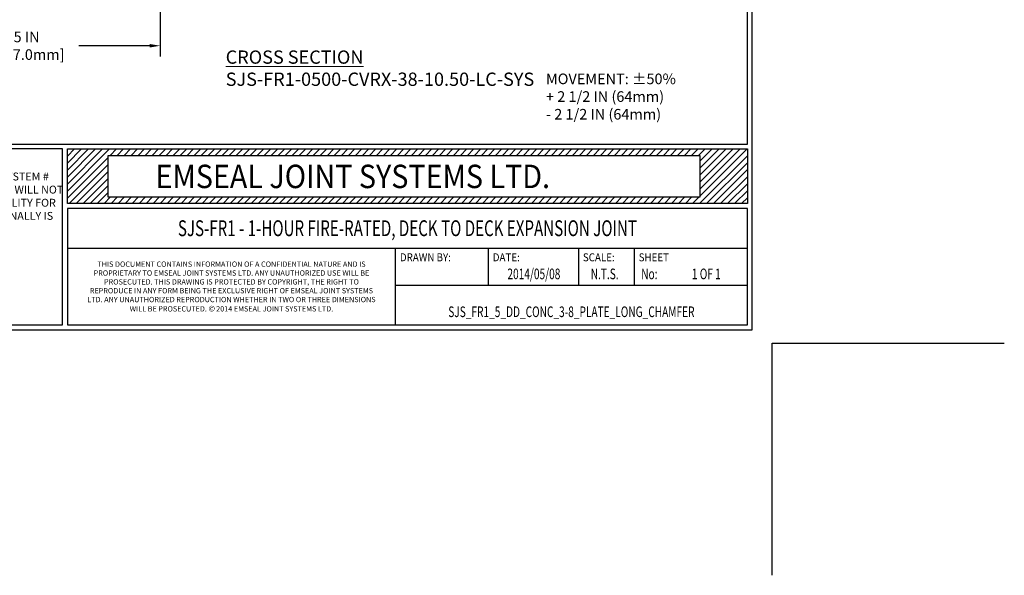
# Model space of a CAD drawing. Extents: x 40 to 3254, y -4 to 1977.
# Drawn here: x 56 to 75, y -4 to 6 of the extents above; entities that cross this region are included whole.
import ezdxf
from ezdxf.enums import TextEntityAlignment as Align

# ---------------------------------------------------------------- set-up
doc = ezdxf.new("R2010")
doc.units = 0
doc.header["$LTSCALE"] = 5
doc.header["$MEASUREMENT"] = 0
doc.layers.get('0').update_dxf_attribs({"color": 200, "linetype": 'CONTINUOUS'})
doc.layers.get('DEFPOINTS').update_dxf_attribs({"linetype": 'CONTINUOUS'})
for name, color, linetype, lineweight in [('DIMS', 50, 'CONTINUOUS', 25), ('FOAM INSERT - H', 150, 'CONTINUOUS', 15), ('TBLOCK-T1', 7, 'CONTINUOUS', 15), ('TBLOCK-T2', 7, 'CONTINUOUS', 18), ('TBLOCK-T3', 241, 'CONTINUOUS', 20), ('TBLOCK-T5', 111, 'CONTINUOUS', 30), ('TEXT - 4', 241, 'CONTINUOUS', 25)]:
    doc.layers.add(name, color=color, linetype=linetype, lineweight=lineweight)
doc.styles.add('ROMANC', font='ROMANC.shx', dxfattribs={"width": 0.7, "height": 3.2})
doc.styles.add('ROMANS', font='romans', dxfattribs={"width": 0.9})
doc.styles.add('ROMANT', font='ROMANT.shx', dxfattribs={"width": 0.9, "height": 6.3})
doc.dimstyles.get("Standard").update_dxf_attribs({"dimtxt": 0.18, "dimasz": 0.18, "dimexe": 0.18, "dimexo": 0.0625, "dimgap": 0.09, "dimtad": 0, "dimtih": 1, "dimtoh": 1, "dimdec": 4, "dimzin": 0, "dimdsep": 46, "dimtxsty": 'Standard', "dimcen": 0.09, "dimadec": 0, "dimazin": 0, "dimtfac": 1, "dimtdec": 4, "dimtofl": 0, "dimtmove": 0, "dimatfit": 3, "dimfxl": 1, "dimtolj": 1, "dimtzin": 0, "dimarcsym": 0})

# ---------------------------------------------------------------- blocks, each defined once
blk = doc.blocks.new('*X0')
at = {"color": 0}
for p, q in [((136.3, 33.06), (144.79, 41.56)), ((136.3, 34.47), (143.38, 41.56)), ((136.3, 35.89), (141.97, 41.56)), ((136.3, 37.3), (140.55, 41.56)), ((136.3, 38.71), (139.14, 41.56)), ((136.3, 40.13), (137.72, 41.56)), ((136.3, 41.54), (136.31, 41.56)), ((136.3, 31.64), (144.47, 39.82)), ((144.91, 40.26), (146.21, 41.56)), ((146.32, 40.26), (147.62, 41.56)), ((147.74, 40.26), (149.04, 41.56)), ((149.15, 40.26), (150.45, 41.56)), ((150.56, 40.26), (151.86, 41.56)), ((151.98, 40.26), (153.28, 41.56)), ((153.39, 40.26), (154.69, 41.56)), ((154.81, 40.26), (156.11, 41.56)), ((156.22, 40.26), (157.52, 41.56)), ((157.64, 40.26), (158.94, 41.56)), ((159.05, 40.26), (160.35, 41.56)), ((160.46, 40.26), (161.76, 41.56)), ((161.88, 40.26), (163.18, 41.56)), ((163.29, 40.26), (164.59, 41.56)), ((164.71, 40.26), (166.01, 41.56)), ((166.12, 40.26), (167.42, 41.56)), ((167.54, 40.26), (168.84, 41.56)), ((168.95, 40.26), (170.25, 41.56)), ((170.36, 40.26), (171.66, 41.56)), ((171.78, 40.26), (173.08, 41.56)), ((173.19, 40.26), (174.49, 41.56)), ((174.61, 40.26), (175.91, 41.56)), ((176.02, 40.26), (177.32, 41.56)), ((177.43, 40.26), (178.73, 41.56)), ((178.85, 40.26), (180.15, 41.56)), ((180.26, 40.26), (181.56, 41.56)), ((181.68, 40.26), (182.98, 41.56)), ((183.09, 40.26), (184.39, 41.56)), ((184.51, 40.26), (185.81, 41.56)), ((185.92, 40.26), (187.22, 41.56)), ((187.33, 40.26), (188.63, 41.56)), ((188.75, 40.26), (190.05, 41.56)), ((190.16, 40.26), (191.46, 41.56)), ((191.58, 40.26), (192.88, 41.56)), ((192.99, 40.26), (194.29, 41.56)), ((194.41, 40.26), (195.71, 41.56)), ((195.82, 40.26), (197.12, 41.56)), ((197.23, 40.26), (198.53, 41.56)), ((198.65, 40.26), (199.95, 41.56)), ((200.06, 40.26), (201.36, 41.56)), ((201.48, 40.26), (202.78, 41.56)), ((202.89, 40.26), (204.19, 41.56)), ((204.3, 40.26), (205.6, 41.56)), ((205.72, 40.26), (207.02, 41.56)), ((207.13, 40.26), (208.43, 41.56)), ((208.55, 40.26), (209.85, 41.56)), ((209.96, 40.26), (211.26, 41.56)), ((211.38, 40.26), (212.68, 41.56)), ((212.79, 40.26), (214.09, 41.56)), ((214.2, 40.26), (215.5, 41.56)), ((215.62, 40.26), (216.92, 41.56)), ((217.03, 40.26), (218.33, 41.56)), ((218.45, 40.26), (219.75, 41.56)), ((219.86, 40.26), (221.16, 41.56)), ((221.28, 40.26), (222.58, 41.56)), ((222.69, 40.26), (223.99, 41.56)), ((224.1, 40.26), (225.4, 41.56)), ((225.52, 40.26), (226.82, 41.56)), ((226.93, 40.26), (228.23, 41.56)), ((228.35, 40.26), (229.65, 41.56)), ((229.76, 40.26), (231.06, 41.56)), ((231.17, 40.26), (232.47, 41.56)), ((232.59, 40.26), (233.89, 41.56)), ((234, 40.26), (235.3, 41.56)), ((235.42, 40.26), (236.72, 41.56)), ((236.83, 40.26), (238.13, 41.56)), ((238.25, 40.26), (239.55, 41.56)), ((239.66, 40.26), (240.96, 41.56)), ((241.07, 40.26), (242.37, 41.56)), ((242.49, 40.26), (243.79, 41.56)), ((243.9, 40.26), (245.2, 41.56)), ((245.32, 40.26), (246.62, 41.56)), ((246.73, 40.26), (248.03, 41.56)), ((248.15, 40.26), (249.45, 41.56)), ((249.56, 40.26), (250.86, 41.56)), ((250.97, 40.26), (252.27, 41.56)), ((252.39, 40.26), (253.69, 41.56)), ((253.8, 40.26), (255.1, 41.56)), ((255.22, 40.26), (256.52, 41.56)), ((256.63, 40.26), (257.93, 41.56)), ((258.04, 40.26), (259.34, 41.56)), ((259.46, 40.26), (260.76, 41.56)), ((260.87, 40.26), (262.17, 41.56)), ((262.29, 40.26), (263.59, 41.56)), ((263.7, 40.26), (265, 41.56)), ((263.9, 30.56), (273.55, 40.2)), ((263.94, 39.08), (266.42, 41.56)), ((263.94, 37.66), (267.83, 41.56)), ((263.94, 36.25), (269.24, 41.56)), ((263.94, 34.83), (270.66, 41.56)), ((263.94, 33.42), (272.07, 41.56)), ((263.94, 32), (273.49, 41.56)), ((136.62, 30.56), (144.47, 38.41)), ((265.32, 30.56), (273.55, 38.79)), ((138.04, 30.56), (144.47, 36.99)), ((266.73, 30.56), (273.55, 37.38)), ((268.14, 30.56), (273.55, 35.96)), ((139.45, 30.56), (144.47, 35.58)), ((140.86, 30.56), (144.47, 34.16)), ((269.56, 30.56), (273.55, 34.55)), ((142.28, 30.56), (144.47, 32.75)), ((143.69, 30.56), (144.99, 31.86)), ((145.11, 30.56), (146.41, 31.86)), ((146.52, 30.56), (147.82, 31.86)), ((147.94, 30.56), (149.24, 31.86)), ((149.35, 30.56), (150.65, 31.86)), ((150.76, 30.56), (152.06, 31.86)), ((152.18, 30.56), (153.48, 31.86)), ((153.59, 30.56), (154.89, 31.86)), ((155.01, 30.56), (156.31, 31.86)), ((156.42, 30.56), (157.72, 31.86)), ((157.84, 30.56), (159.14, 31.86)), ((159.25, 30.56), (160.55, 31.86)), ((160.66, 30.56), (161.96, 31.86)), ((162.08, 30.56), (163.38, 31.86)), ((163.49, 30.56), (164.79, 31.86)), ((164.91, 30.56), (166.21, 31.86)), ((166.32, 30.56), (167.62, 31.86)), ((167.73, 30.56), (169.03, 31.86)), ((169.15, 30.56), (170.45, 31.86)), ((170.56, 30.56), (171.86, 31.86)), ((171.98, 30.56), (173.28, 31.86)), ((173.39, 30.56), (174.69, 31.86)), ((174.81, 30.56), (176.11, 31.86)), ((176.22, 30.56), (177.52, 31.86)), ((177.63, 30.56), (178.93, 31.86)), ((179.05, 30.56), (180.35, 31.86)), ((180.46, 30.56), (181.76, 31.86)), ((181.88, 30.56), (183.18, 31.86)), ((183.29, 30.56), (184.59, 31.86)), ((184.71, 30.56), (186.01, 31.86)), ((186.12, 30.56), (187.42, 31.86)), ((187.53, 30.56), (188.83, 31.86)), ((188.95, 30.56), (190.25, 31.86)), ((190.36, 30.56), (191.66, 31.86)), ((191.78, 30.56), (193.08, 31.86)), ((193.19, 30.56), (194.49, 31.86)), ((194.6, 30.56), (195.9, 31.86)), ((196.02, 30.56), (197.32, 31.86)), ((197.43, 30.56), (198.73, 31.86)), ((198.85, 30.56), (200.15, 31.86)), ((200.26, 30.56), (201.56, 31.86)), ((201.68, 30.56), (202.98, 31.86)), ((203.09, 30.56), (204.39, 31.86)), ((204.5, 30.56), (205.8, 31.86)), ((205.92, 30.56), (207.22, 31.86)), ((207.33, 30.56), (208.63, 31.86)), ((208.75, 30.56), (210.05, 31.86)), ((210.16, 30.56), (211.46, 31.86)), ((211.58, 30.56), (212.88, 31.86)), ((212.99, 30.56), (214.29, 31.86)), ((214.4, 30.56), (215.7, 31.86)), ((215.82, 30.56), (217.12, 31.86)), ((217.23, 30.56), (218.53, 31.86)), ((218.65, 30.56), (219.95, 31.86)), ((220.06, 30.56), (221.36, 31.86)), ((221.47, 30.56), (222.77, 31.86)), ((222.89, 30.56), (224.19, 31.86)), ((224.3, 30.56), (225.6, 31.86)), ((225.72, 30.56), (227.02, 31.86)), ((227.13, 30.56), (228.43, 31.86)), ((228.55, 30.56), (229.85, 31.86)), ((229.96, 30.56), (231.26, 31.86)), ((231.37, 30.56), (232.67, 31.86)), ((232.79, 30.56), (234.09, 31.86)), ((234.2, 30.56), (235.5, 31.86)), ((235.62, 30.56), (236.92, 31.86)), ((237.03, 30.56), (238.33, 31.86)), ((238.45, 30.56), (239.75, 31.86)), ((239.86, 30.56), (241.16, 31.86)), ((241.27, 30.56), (242.57, 31.86)), ((242.69, 30.56), (243.99, 31.86)), ((244.1, 30.56), (245.4, 31.86)), ((245.52, 30.56), (246.82, 31.86)), ((246.93, 30.56), (248.23, 31.86)), ((248.34, 30.56), (249.64, 31.86)), ((249.76, 30.56), (251.06, 31.86)), ((251.17, 30.56), (252.47, 31.86)), ((252.59, 30.56), (253.89, 31.86)), ((254, 30.56), (255.3, 31.86)), ((255.42, 30.56), (256.72, 31.86)), ((256.83, 30.56), (258.13, 31.86)), ((258.24, 30.56), (259.54, 31.86)), ((259.66, 30.56), (260.96, 31.86)), ((261.07, 30.56), (262.37, 31.86)), ((262.49, 30.56), (263.79, 31.86)), ((270.97, 30.56), (273.55, 33.13)), ((272.39, 30.56), (273.55, 31.72))]:
    blk.add_line(p, q, dxfattribs=at)
blk = doc.blocks.new('*D4')
at = {"layer": 'DEFPOINTS', "color": 0, "transparency": 16777216}
for p in [(53.915, 6.51), (58.915, 6.51), (58.915, 5.606)]:
    blk.add_point(p, dxfattribs=at)
at = {"layer": 'DIMS', "color": 0, "lineweight": -2, "transparency": 16777216}
for p, q in [((53.915, 6.31), (53.915, 5.406)), ((58.915, 6.31), (58.915, 5.406)), ((54.115, 5.606), (55.413, 5.606)), ((58.715, 5.606), (57.38, 5.606))]:
    blk.add_line(p, q, dxfattribs=at)
at = {"layer": 'DIMS', "color": 0, "transparency": 16777216}
for points in [[(54.115, 5.639), (54.115, 5.573), (53.915, 5.606)], [(58.715, 5.639), (58.715, 5.573), (58.915, 5.606)]]:
    blk.add_solid(points, dxfattribs=at)
at = {"layer": 'DIMS', "color": 0, "transparency": 16777216, "insert": (56.396, 5.606), "char_height": 0.2, "attachment_point": 5}
blk.add_mtext('\\A1;5 IN\\P [127.0mm]', dxfattribs=at)
blk = doc.blocks.new('UL LISTING - FF-D-1091')
at = {"layer": 'TBLOCK-T1', "insert": (-25.174, -22.195), "char_height": 0.19, "width": 16.16918, "attachment_point": 5, "style": 'ROMANS'}
blk.add_mtext("EMSEAL'S EMSHIELD SJS-FR1 HAS BEEN TESTED IN ACCORDANCE WITH UL 2079 IN THE CONFIGURATION DEPICTED IN SYSTEM # FF-D-1091. USE OF THIS MATERIAL IN WALL ASSEMBLY CONFIGURATIONS OTHER THAT DEPICTED IN UL SYSTEM # FF-D-1091 WILL NOT ENCUMBER OR LOWER THE RESISTANCE OF THE WALL BUT IS DONE SO AT THE DESIGNERS' DISCRETION AND RESPONSIBILITY FOR DESIGN OF A FIRE RATED WALL ASSEMBLY THAT MEETS APPLICABLE STANDARDS FOR THE PROJECT AND WHICH ADDITIONALLY IS CAPABLE OF RESISTING THE APPROXIMATELY 2.5 PSI \\P(120 LBS PER FOOT OF JOINT BASED ON 4-INCH DEPTH OF SEAL) BACKPRESURE OF THE SJS-FR1 MATERIAL.", dxfattribs=at)

msp = doc.modelspace()

# ---------------------------------------------------------------- linework, layer by layer
at = {"layer": 'DEFPOINTS'}
for p, q in [((70.45, -4.375), (70.45, 0)), ((70.45, 0), (74.825, 0))]:
    msp.add_line(p, q, dxfattribs=at)
at = {"layer": 'TBLOCK-T5'}
for p, q in [((70.075, 0.25), (70.075, 19.6)), ((57.167766, 1.793201), (69.981641, 1.793201)), ((63.348349, 0.343359), (63.348349, 1.793201)), ((65.099346, 1.793201), (65.099346, 1.093008)), ((66.797674, 1.793201), (66.797674, 1.093008)), ((67.849015, 1.793201), (67.849015, 1.093008)), ((63.348349, 1.093008), (69.981641, 1.093008)), ((44.35, 0.25), (70.075, 0.25))]:
    msp.add_line(p, q, dxfattribs=at)
for points in [[(69.981641, 3.753741), (69.981641, 19.506641), (44.443359, 19.506641), (44.443359, 3.753741)], [(57.074407, 0.343359), (57.074407, 3.660382), (44.443359, 3.660382), (44.443359, 0.343359)], [(69.981641, 2.633432), (57.167766, 2.633432), (57.167766, 3.660382), (69.981641, 3.660382)], [(69.084123, 2.754799), (57.931082, 2.754799), (57.931082, 3.539015), (69.084123, 3.539015)], [(69.981641, 2.540073), (57.167766, 2.540073), (57.167766, 0.343359), (69.981641, 0.343359)]]:
    msp.add_lwpolyline(points, close=True, dxfattribs=at)

# ---------------------------------------------------------------- block references
at = {"layer": 'FOAM INSERT - H', "xscale": 0.7815384615384319, "yscale": 0.7815384615384319, "zscale": 0.7815384615384319}
msp.add_blockref('UL LISTING - FF-D-1091', (70.45, 19.85), dxfattribs=at)
at = {"layer": 'TBLOCK-T5', "xscale": 0.09335905759485286, "yscale": 0.09335905759485286, "zscale": 0.09335905759485286}
msp.add_blockref('*X0', (44.443359, -0.219235), dxfattribs=at)

# ---------------------------------------------------------------- texts
at = {"layer": 'TBLOCK-T1', "insert": (60.258057, 1.06828), "char_height": 0.1, "width": 5.57463727, "attachment_point": 5, "style": 'ROMANS'}
msp.add_mtext('THIS DOCUMENT CONTAINS INFORMATION OF A CONFIDENTIAL NATURE AND IS PROPRIETARY TO EMSEAL JOINT SYSTEMS LTD. ANY UNAUTHORIZED USE WILL BE PROSECUTED. THIS DRAWING IS PROTECTED BY COPYRIGHT, THE RIGHT TO REPRODUCE IN ANY FORM BEING THE EXCLUSIVE RIGHT OF EMSEAL JOINT SYSTEMS LTD. ANY UNAUTHORIZED REPRODUCTION WHETHER IN TWO OR THREE DIMENSIONS WILL BE PROSECUTED. {\\fArial|b0|i0|c0|p34;\\H1.0833x;©\\fMS Shell Dlg 2|b0|i0|c0|p0;\\H0.65385x; \\Fromans|c0;\\H1.4118x;2014 EMSEAL JOINT SYSTEMS LTD.}', dxfattribs=at)
at = {"layer": 'TBLOCK-T2', "style": 'ROMANS', "width": 0.9}
for s, p in [('DRAWN BY:', (63.4325, 1.543236)), ('DATE:', (65.183497, 1.543236)), ('SCALE:', (66.881825, 1.543236)), ('SHEET ', (67.933167, 1.543236))]:
    msp.add_text(s, height=0.15, dxfattribs=at).set_placement(p)
at = {"layer": 'TBLOCK-T3', "style": 'ROMANC', "width": 0.7}
for s, height, p in [('SJS-FR1 - 1-HOUR FIRE-RATED, DECK TO DECK EXPANSION JOINT', 0.29874898, (63.574703, 2.166637)), ('SJS_FR1_5_DD_CONC_3-8_PLATE_LONG_CHAMFER', 0.2, (66.664995, 0.591947))]:
    msp.add_text(s, height=height, dxfattribs=at).set_placement(p, align=Align.MIDDLE_CENTER)
for s, p in [('2014/05/08', (65.95823, 1.205757)), ('1 OF 1', (69.208674, 1.205757))]:
    msp.add_text(s, height=0.2, dxfattribs=at).set_placement(p, align=Align.CENTER)
for s, p in [('N.T.S.', (67.02912, 1.205757)), ('No:', (67.981142, 1.205757))]:
    msp.add_text(s, height=0.2, dxfattribs=at).set_placement(p)
at = {"layer": 'TBLOCK-T3', "insert": (59.737665, 5.516667), "char_height": 0.25, "attachment_point": 1, "style": 'ROMANC'}
msp.add_mtext_dynamic_manual_height_columns('\\pi1.6471;{\\LCROSS SECTION\\P\\pi-0.11125;}SJS-FR1-0500-CVRX-38-10.50-LC-SYS', width=5.44416602, gutter_width=90, heights=[0], dxfattribs=at)
at = {"layer": 'TBLOCK-T5', "style": 'ROMANT', "width": 0.9}
msp.add_text('EMSEAL JOINT SYSTEMS LTD.', height=0.44112155, dxfattribs=at).set_placement((58.82696, 2.922521))
at = {"layer": 'TEXT - 4', "insert": (66.185861, 5.081561), "char_height": 0.2, "attachment_point": 1, "style": 'ROMANS'}
msp.add_mtext('MOVEMENT: ±50%\\P^I^I+ 2 1/2 IN (64mm)\\P^I^I- 2 1/2 IN (64mm)', dxfattribs=at)

# ---------------------------------------------------------------- dimensions: what is measured, and where the dimension line sits
at = {"layer": 'DIMS'}
dim = msp.add_linear_dim(base=(58.914881, 5.605924), p1=(53.914881, 6.509982), p2=(58.914881, 6.509982), text='<>\\P[]', dimstyle='Standard', override={"dimtxt": 0.2, "dimasz": 0.2, "dimexe": 0.2, "dimexo": 0.2, "dimgap": 0.2, "dimlunit": 5, "dimpost": ' IN', "dimfrac": 2}, dxfattribs=at)
dim.commit()
dim.dimension.update_dxf_attribs({"geometry": '*D4', "text_midpoint": (56.396387, 5.605924), "dimtype": 160})

doc.saveas('drawing.dxf')
